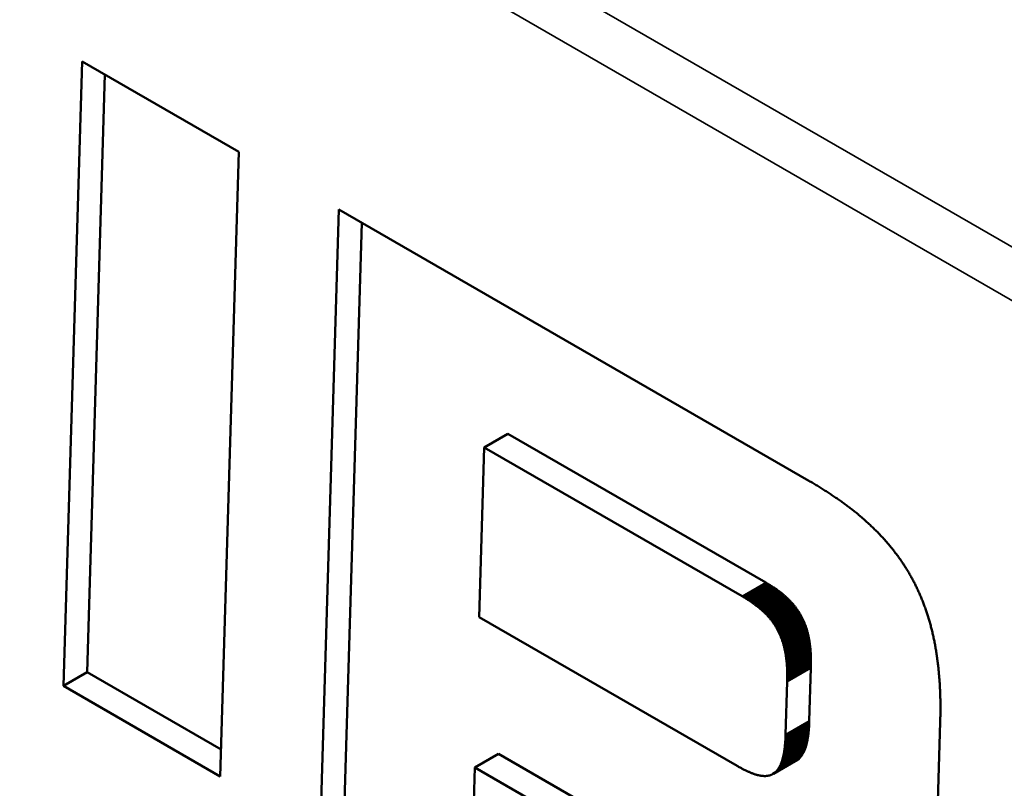
# Model space of a CAD drawing. Units: millimetres. Extents: x 0 to 15522, y -308 to 2970.
# Drawn here: x 3836 to 3851, y 935 to 946 of the extents above; entities that cross this region are included whole.
import ezdxf

# ---------------------------------------------------------------- set-up
doc = ezdxf.new("R2010")
doc.units = ezdxf.units.MM
doc.header["$LTSCALE"] = 5
doc.layers.add('Sichtbar (ISO)', color=7, linetype='Continuous', lineweight=50)
doc.layers.add('Sichtbar schmal (ISO)', color=7, linetype='Continuous', lineweight=35)

msp = doc.modelspace()

# ---------------------------------------------------------------- linework, layer by layer
at = {"layer": 'Sichtbar (ISO)'}
for p, q in [((3837.033, 936.25), (3837.311, 945.596)), ((3837.311, 945.596), (3839.657, 944.241)), ((3837.387, 936.454), (3837.653, 945.398)), ((3839.657, 944.241), (3839.379, 934.895)), ((3840.874, 934.032), (3841.152, 943.378)), ((3841.152, 943.378), (3848.183, 939.319)), ((3841.228, 934.236), (3841.494, 943.181)), ((3843.328, 939.817), (3843.682, 940.021)), ((3847.538, 937.795), (3843.682, 940.021)), ((3843.328, 939.817), (3843.253, 937.279)), ((3847.184, 937.591), (3843.328, 939.817)), ((3848.183, 939.319), (3848.199, 939.31)), ((3848.199, 939.31), (3848.214, 939.301)), ((3848.214, 939.301), (3848.23, 939.291)), ((3848.23, 939.291), (3848.245, 939.282)), ((3848.245, 939.282), (3848.261, 939.273)), ((3848.261, 939.273), (3848.276, 939.264)), ((3848.276, 939.264), (3848.292, 939.255)), ((3848.292, 939.255), (3848.307, 939.246)), ((3848.307, 939.246), (3848.322, 939.236)), ((3848.322, 939.236), (3848.337, 939.227)), ((3848.337, 939.227), (3848.352, 939.218)), ((3848.352, 939.218), (3848.367, 939.208)), ((3848.367, 939.208), (3848.382, 939.199)), ((3848.382, 939.199), (3848.397, 939.19)), ((3848.397, 939.19), (3848.412, 939.18)), ((3848.412, 939.18), (3848.427, 939.171)), ((3848.427, 939.171), (3848.441, 939.162)), ((3848.441, 939.162), (3848.456, 939.152)), ((3848.456, 939.152), (3848.471, 939.143)), ((3848.471, 939.143), (3848.485, 939.133)), ((3848.485, 939.133), (3848.5, 939.124)), ((3848.5, 939.124), (3848.514, 939.114)), ((3848.514, 939.114), (3848.528, 939.105)), ((3848.528, 939.105), (3848.543, 939.095)), ((3848.543, 939.095), (3848.557, 939.086)), ((3848.557, 939.086), (3848.571, 939.076)), ((3848.571, 939.076), (3848.585, 939.066)), ((3848.585, 939.066), (3848.599, 939.057)), ((3848.599, 939.057), (3848.613, 939.047)), ((3848.613, 939.047), (3848.627, 939.037)), ((3848.627, 939.037), (3848.641, 939.027)), ((3848.641, 939.027), (3848.655, 939.018)), ((3848.655, 939.018), (3848.669, 939.008)), ((3848.669, 939.008), (3848.682, 938.998)), ((3848.682, 938.998), (3848.696, 938.988)), ((3848.696, 938.988), (3848.709, 938.978)), ((3848.709, 938.978), (3848.723, 938.968)), ((3848.723, 938.968), (3848.736, 938.959)), ((3848.736, 938.959), (3848.75, 938.949)), ((3848.75, 938.949), (3848.763, 938.939)), ((3848.763, 938.939), (3848.776, 938.929)), ((3848.776, 938.929), (3848.789, 938.919)), ((3848.789, 938.919), (3848.803, 938.908)), ((3848.803, 938.908), (3848.816, 938.898)), ((3848.816, 938.898), (3848.829, 938.888)), ((3848.829, 938.888), (3848.842, 938.878)), ((3848.842, 938.878), (3848.854, 938.868)), ((3848.854, 938.868), (3848.867, 938.858)), ((3848.867, 938.858), (3848.88, 938.847)), ((3848.88, 938.847), (3848.893, 938.837)), ((3848.893, 938.837), (3848.905, 938.827)), ((3848.905, 938.827), (3848.918, 938.817)), ((3848.918, 938.817), (3848.93, 938.806)), ((3848.93, 938.806), (3848.943, 938.796)), ((3848.943, 938.796), (3848.955, 938.785)), ((3848.955, 938.785), (3848.968, 938.775)), ((3848.968, 938.775), (3848.98, 938.764)), ((3848.98, 938.764), (3848.992, 938.754)), ((3848.992, 938.754), (3849.004, 938.743)), ((3849.004, 938.743), (3849.016, 938.733)), ((3849.016, 938.733), (3849.028, 938.722)), ((3849.028, 938.722), (3849.04, 938.712)), ((3849.04, 938.712), (3849.052, 938.701)), ((3849.052, 938.701), (3849.064, 938.69)), ((3849.064, 938.69), (3849.076, 938.679)), ((3849.076, 938.679), (3849.087, 938.669)), ((3849.087, 938.669), (3849.099, 938.658)), ((3849.099, 938.658), (3849.11, 938.647)), ((3849.11, 938.647), (3849.122, 938.636)), ((3849.122, 938.636), (3849.133, 938.625)), ((3849.133, 938.625), (3849.145, 938.614)), ((3849.145, 938.614), (3849.156, 938.603)), ((3849.156, 938.603), (3849.167, 938.592)), ((3849.167, 938.592), (3849.179, 938.581)), ((3849.179, 938.581), (3849.19, 938.57)), ((3849.19, 938.57), (3849.201, 938.559)), ((3849.201, 938.559), (3849.212, 938.548)), ((3849.212, 938.548), (3849.223, 938.536)), ((3849.223, 938.536), (3849.234, 938.525)), ((3849.234, 938.525), (3849.244, 938.514)), ((3849.244, 938.514), (3849.255, 938.502)), ((3849.255, 938.502), (3849.266, 938.491)), ((3849.266, 938.491), (3849.276, 938.48)), ((3849.276, 938.48), (3849.287, 938.468)), ((3849.287, 938.468), (3849.297, 938.457)), ((3849.297, 938.457), (3849.308, 938.445)), ((3849.308, 938.445), (3849.318, 938.434)), ((3849.318, 938.434), (3849.329, 938.422)), ((3849.329, 938.422), (3849.339, 938.41)), ((3849.339, 938.41), (3849.349, 938.399)), ((3849.349, 938.399), (3849.359, 938.387)), ((3849.359, 938.387), (3849.369, 938.375)), ((3849.369, 938.375), (3849.379, 938.363)), ((3849.379, 938.363), (3849.389, 938.352)), ((3849.389, 938.352), (3849.399, 938.34)), ((3849.399, 938.34), (3849.409, 938.328)), ((3849.409, 938.328), (3849.419, 938.316)), ((3849.419, 938.316), (3849.428, 938.304)), ((3849.428, 938.304), (3849.438, 938.292)), ((3849.438, 938.292), (3849.447, 938.28)), ((3849.447, 938.28), (3849.457, 938.268)), ((3849.457, 938.268), (3849.466, 938.255)), ((3849.466, 938.255), (3849.476, 938.243)), ((3849.476, 938.243), (3849.485, 938.231)), ((3849.485, 938.231), (3849.494, 938.219)), ((3849.494, 938.219), (3849.503, 938.206)), ((3849.503, 938.206), (3849.513, 938.194)), ((3849.513, 938.194), (3849.522, 938.181)), ((3849.522, 938.181), (3849.531, 938.169)), ((3849.531, 938.169), (3849.54, 938.156)), ((3849.54, 938.156), (3849.548, 938.144)), ((3849.548, 938.144), (3849.557, 938.131)), ((3849.557, 938.131), (3849.566, 938.118)), ((3849.566, 938.118), (3849.575, 938.106)), ((3849.575, 938.106), (3849.583, 938.093)), ((3849.583, 938.093), (3849.592, 938.08)), ((3849.592, 938.08), (3849.6, 938.067)), ((3849.6, 938.067), (3849.609, 938.054)), ((3849.609, 938.054), (3849.617, 938.041)), ((3849.617, 938.041), (3849.625, 938.028)), ((3849.625, 938.028), (3849.633, 938.015)), ((3849.633, 938.015), (3849.642, 938.002)), ((3849.642, 938.002), (3849.65, 937.989)), ((3849.65, 937.989), (3849.658, 937.976)), ((3849.658, 937.976), (3849.666, 937.963)), ((3849.666, 937.963), (3849.674, 937.949)), ((3849.674, 937.949), (3849.681, 937.936)), ((3849.681, 937.936), (3849.689, 937.923)), ((3849.689, 937.923), (3849.697, 937.909)), ((3849.697, 937.909), (3849.705, 937.896)), ((3849.705, 937.896), (3849.712, 937.882)), ((3847.549, 937.789), (3847.538, 937.795)), ((3847.56, 937.782), (3847.549, 937.789)), ((3847.571, 937.776), (3847.56, 937.782)), ((3847.582, 937.769), (3847.571, 937.776)), ((3847.593, 937.762), (3847.582, 937.769)), ((3847.604, 937.756), (3847.593, 937.762)), ((3847.615, 937.749), (3847.604, 937.756)), ((3847.625, 937.742), (3847.615, 937.749)), ((3849.712, 937.882), (3849.72, 937.869)), ((3849.72, 937.869), (3849.727, 937.855)), ((3849.727, 937.855), (3849.735, 937.841)), ((3849.735, 937.841), (3849.742, 937.828)), ((3849.742, 937.828), (3849.749, 937.814)), ((3849.749, 937.814), (3849.756, 937.8)), ((3849.756, 937.8), (3849.764, 937.786)), ((3849.764, 937.786), (3849.771, 937.772)), ((3849.771, 937.772), (3849.778, 937.758)), ((3849.778, 937.758), (3849.785, 937.744)), ((3847.636, 937.736), (3847.625, 937.742)), ((3847.646, 937.729), (3847.636, 937.736)), ((3847.657, 937.722), (3847.646, 937.729)), ((3847.667, 937.715), (3847.657, 937.722)), ((3847.677, 937.708), (3847.667, 937.715)), ((3847.687, 937.702), (3847.677, 937.708)), ((3847.697, 937.695), (3847.687, 937.702)), ((3847.707, 937.688), (3847.697, 937.695)), ((3847.716, 937.681), (3847.707, 937.688)), ((3847.726, 937.674), (3847.716, 937.681)), ((3847.736, 937.667), (3847.726, 937.674)), ((3847.745, 937.66), (3847.736, 937.667)), ((3847.754, 937.652), (3847.745, 937.66)), ((3847.764, 937.645), (3847.754, 937.652)), ((3847.773, 937.638), (3847.764, 937.645)), ((3847.782, 937.631), (3847.773, 937.638)), ((3847.791, 937.624), (3847.782, 937.631)), ((3847.799, 937.616), (3847.791, 937.624)), ((3847.808, 937.609), (3847.799, 937.616)), ((3847.817, 937.602), (3847.808, 937.609)), ((3847.825, 937.594), (3847.817, 937.602)), ((3849.785, 937.744), (3849.791, 937.73)), ((3849.791, 937.73), (3849.798, 937.716)), ((3849.798, 937.716), (3849.805, 937.701)), ((3849.805, 937.701), (3849.812, 937.687)), ((3849.812, 937.687), (3849.818, 937.673)), ((3849.818, 937.673), (3849.825, 937.658)), ((3849.825, 937.658), (3849.831, 937.644)), ((3849.831, 937.644), (3849.838, 937.63)), ((3849.838, 937.63), (3849.844, 937.615)), ((3849.844, 937.615), (3849.85, 937.6)), ((3849.85, 937.6), (3849.857, 937.586)), ((3847.195, 937.585), (3847.184, 937.591)), ((3847.207, 937.578), (3847.195, 937.585)), ((3847.218, 937.571), (3847.207, 937.578)), ((3847.229, 937.565), (3847.218, 937.571)), ((3847.24, 937.558), (3847.229, 937.565)), ((3847.25, 937.552), (3847.24, 937.558)), ((3847.261, 937.545), (3847.25, 937.552)), ((3847.272, 937.538), (3847.261, 937.545)), ((3847.282, 937.531), (3847.272, 937.538)), ((3847.293, 937.525), (3847.282, 937.531)), ((3847.303, 937.518), (3847.293, 937.525)), ((3847.313, 937.511), (3847.303, 937.518)), ((3847.323, 937.504), (3847.313, 937.511)), ((3847.333, 937.497), (3847.323, 937.504)), ((3847.343, 937.49), (3847.333, 937.497)), ((3847.353, 937.483), (3847.343, 937.49)), ((3847.363, 937.476), (3847.353, 937.483)), ((3847.372, 937.469), (3847.363, 937.476)), ((3847.382, 937.462), (3847.372, 937.469)), ((3847.391, 937.455), (3847.382, 937.462)), ((3847.401, 937.448), (3847.391, 937.455)), ((3847.834, 937.587), (3847.825, 937.594)), ((3847.842, 937.579), (3847.834, 937.587)), ((3847.85, 937.572), (3847.842, 937.579)), ((3847.859, 937.564), (3847.85, 937.572)), ((3847.867, 937.557), (3847.859, 937.564)), ((3847.875, 937.549), (3847.867, 937.557)), ((3847.882, 937.541), (3847.875, 937.549)), ((3847.89, 937.533), (3847.882, 937.541)), ((3847.898, 937.526), (3847.89, 937.533)), ((3847.905, 937.518), (3847.898, 937.526)), ((3847.913, 937.51), (3847.905, 937.518)), ((3847.92, 937.502), (3847.913, 937.51)), ((3847.928, 937.494), (3847.92, 937.502)), ((3847.935, 937.486), (3847.928, 937.494)), ((3847.942, 937.477), (3847.935, 937.486)), ((3847.949, 937.469), (3847.942, 937.477)), ((3847.956, 937.461), (3847.949, 937.469)), ((3847.963, 937.453), (3847.956, 937.461)), ((3847.969, 937.444), (3847.963, 937.453)), ((3849.857, 937.586), (3849.863, 937.571)), ((3849.863, 937.571), (3849.869, 937.556)), ((3849.869, 937.556), (3849.875, 937.541)), ((3849.875, 937.541), (3849.881, 937.527)), ((3849.881, 937.527), (3849.887, 937.512)), ((3849.887, 937.512), (3849.893, 937.497)), ((3849.893, 937.497), (3849.898, 937.482)), ((3849.898, 937.482), (3849.904, 937.466)), ((3849.904, 937.466), (3849.91, 937.451)), ((3849.91, 937.451), (3849.915, 937.436)), ((3847.41, 937.441), (3847.401, 937.448)), ((3847.419, 937.434), (3847.41, 937.441)), ((3847.428, 937.427), (3847.419, 937.434)), ((3847.437, 937.419), (3847.428, 937.427)), ((3847.446, 937.412), (3847.437, 937.419)), ((3847.454, 937.405), (3847.446, 937.412)), ((3847.463, 937.397), (3847.454, 937.405)), ((3847.472, 937.39), (3847.463, 937.397)), ((3847.48, 937.383), (3847.472, 937.39)), ((3847.488, 937.375), (3847.48, 937.383)), ((3847.497, 937.368), (3847.488, 937.375)), ((3847.505, 937.36), (3847.497, 937.368)), ((3847.513, 937.352), (3847.505, 937.36)), ((3847.521, 937.345), (3847.513, 937.352)), ((3847.529, 937.337), (3847.521, 937.345)), ((3847.536, 937.329), (3847.529, 937.337)), ((3847.544, 937.321), (3847.536, 937.329)), ((3847.552, 937.313), (3847.544, 937.321)), ((3847.559, 937.305), (3847.552, 937.313)), ((3847.567, 937.297), (3847.559, 937.305)), ((3847.666, 937.171), (3848.02, 937.375)), ((3847.672, 937.162), (3848.026, 937.366)), ((3847.678, 937.153), (3848.031, 937.357)), ((3847.683, 937.144), (3848.037, 937.348)), ((3847.689, 937.135), (3848.043, 937.339)), ((3847.694, 937.126), (3848.048, 937.33)), ((3847.7, 937.117), (3848.054, 937.321)), ((3847.705, 937.107), (3848.059, 937.311)), ((3847.976, 937.436), (3847.969, 937.444)), ((3847.983, 937.427), (3847.976, 937.436)), ((3847.989, 937.419), (3847.983, 937.427)), ((3847.995, 937.41), (3847.989, 937.419)), ((3848.002, 937.402), (3847.995, 937.41)), ((3848.008, 937.393), (3848.002, 937.402)), ((3848.014, 937.384), (3848.008, 937.393)), ((3848.02, 937.375), (3848.014, 937.384)), ((3848.026, 937.366), (3848.02, 937.375)), ((3848.031, 937.357), (3848.026, 937.366)), ((3848.037, 937.348), (3848.031, 937.357)), ((3848.043, 937.339), (3848.037, 937.348)), ((3848.048, 937.33), (3848.043, 937.339)), ((3848.054, 937.321), (3848.048, 937.33)), ((3848.059, 937.311), (3848.054, 937.321)), ((3848.064, 937.302), (3848.059, 937.311)), ((3849.915, 937.436), (3849.921, 937.421)), ((3849.921, 937.421), (3849.926, 937.405)), ((3849.926, 937.405), (3849.932, 937.39)), ((3849.932, 937.39), (3849.937, 937.375)), ((3849.937, 937.375), (3849.942, 937.359)), ((3849.942, 937.359), (3849.948, 937.343)), ((3849.948, 937.343), (3849.953, 937.328)), ((3849.953, 937.328), (3849.958, 937.312)), ((3849.958, 937.312), (3849.963, 937.296)), ((3843.253, 937.279), (3847.109, 935.053)), ((3847.574, 937.289), (3847.567, 937.297)), ((3847.581, 937.281), (3847.574, 937.289)), ((3847.588, 937.273), (3847.581, 937.281)), ((3847.595, 937.265), (3847.588, 937.273)), ((3847.602, 937.257), (3847.595, 937.265)), ((3847.609, 937.248), (3847.602, 937.257)), ((3847.616, 937.24), (3847.609, 937.248)), ((3847.622, 937.232), (3847.616, 937.24)), ((3847.629, 937.223), (3847.622, 937.232)), ((3847.635, 937.215), (3847.629, 937.223)), ((3847.642, 937.206), (3847.635, 937.215)), ((3847.648, 937.197), (3847.642, 937.206)), ((3847.654, 937.189), (3847.648, 937.197)), ((3847.66, 937.18), (3847.654, 937.189)), ((3847.666, 937.171), (3847.66, 937.18)), ((3847.672, 937.162), (3847.666, 937.171)), ((3847.678, 937.153), (3847.672, 937.162)), ((3847.71, 937.098), (3848.064, 937.302)), ((3847.716, 937.088), (3848.069, 937.293)), ((3847.721, 937.079), (3848.074, 937.283)), ((3847.726, 937.069), (3848.079, 937.273)), ((3847.73, 937.06), (3848.084, 937.264)), ((3847.735, 937.05), (3848.089, 937.254)), ((3847.74, 937.04), (3848.094, 937.244)), ((3847.744, 937.03), (3848.098, 937.234)), ((3848.069, 937.293), (3848.064, 937.302)), ((3848.074, 937.283), (3848.069, 937.293)), ((3848.079, 937.273), (3848.074, 937.283)), ((3848.084, 937.264), (3848.079, 937.273)), ((3848.089, 937.254), (3848.084, 937.264)), ((3848.094, 937.244), (3848.089, 937.254)), ((3848.098, 937.234), (3848.094, 937.244)), ((3848.103, 937.224), (3848.098, 937.234)), ((3848.107, 937.214), (3848.103, 937.224)), ((3848.111, 937.204), (3848.107, 937.214)), ((3848.116, 937.194), (3848.111, 937.204)), ((3848.12, 937.184), (3848.116, 937.194)), ((3848.124, 937.173), (3848.12, 937.184)), ((3848.128, 937.163), (3848.124, 937.173)), ((3848.132, 937.152), (3848.128, 937.163)), ((3849.963, 937.296), (3849.968, 937.281)), ((3849.968, 937.281), (3849.973, 937.265)), ((3849.973, 937.265), (3849.977, 937.249)), ((3849.977, 937.249), (3849.982, 937.233)), ((3849.982, 937.233), (3849.987, 937.217)), ((3849.987, 937.217), (3849.991, 937.201)), ((3849.991, 937.201), (3849.996, 937.184)), ((3849.996, 937.184), (3850, 937.168)), ((3850, 937.168), (3850.005, 937.152)), ((3847.683, 937.144), (3847.678, 937.153)), ((3847.689, 937.135), (3847.683, 937.144)), ((3847.694, 937.126), (3847.689, 937.135)), ((3847.7, 937.117), (3847.694, 937.126)), ((3847.705, 937.107), (3847.7, 937.117)), ((3847.71, 937.098), (3847.705, 937.107)), ((3847.716, 937.088), (3847.71, 937.098)), ((3847.721, 937.079), (3847.716, 937.088)), ((3847.726, 937.069), (3847.721, 937.079)), ((3847.73, 937.06), (3847.726, 937.069)), ((3847.735, 937.05), (3847.73, 937.06)), ((3847.74, 937.04), (3847.735, 937.05)), ((3847.744, 937.03), (3847.74, 937.04)), ((3847.749, 937.02), (3847.744, 937.03)), ((3847.753, 937.01), (3847.749, 937.02)), ((3847.758, 937), (3847.753, 937.01)), ((3848.135, 937.141), (3848.132, 937.152)), ((3848.139, 937.131), (3848.135, 937.141)), ((3848.143, 937.12), (3848.139, 937.131)), ((3848.146, 937.109), (3848.143, 937.12)), ((3848.15, 937.098), (3848.146, 937.109)), ((3848.153, 937.087), (3848.15, 937.098)), ((3848.156, 937.076), (3848.153, 937.087)), ((3848.159, 937.065), (3848.156, 937.076)), ((3848.162, 937.053), (3848.159, 937.065)), ((3848.165, 937.042), (3848.162, 937.053)), ((3848.168, 937.03), (3848.165, 937.042)), ((3848.171, 937.019), (3848.168, 937.03)), ((3848.174, 937.007), (3848.171, 937.019)), ((3850.005, 937.152), (3850.009, 937.135)), ((3850.009, 937.135), (3850.014, 937.119)), ((3850.014, 937.119), (3850.018, 937.102)), ((3850.018, 937.102), (3850.022, 937.086)), ((3850.022, 937.086), (3850.026, 937.069)), ((3850.026, 937.069), (3850.03, 937.053)), ((3850.03, 937.053), (3850.034, 937.036)), ((3850.034, 937.036), (3850.038, 937.019)), ((3850.038, 937.019), (3850.042, 937.002)), ((3847.762, 936.99), (3847.758, 937)), ((3847.766, 936.979), (3847.762, 936.99)), ((3847.77, 936.969), (3847.766, 936.979)), ((3847.774, 936.958), (3847.77, 936.969)), ((3847.778, 936.948), (3847.774, 936.958)), ((3847.782, 936.937), (3847.778, 936.948)), ((3847.785, 936.926), (3847.782, 936.937)), ((3847.789, 936.916), (3847.785, 936.926)), ((3847.792, 936.905), (3847.789, 936.916)), ((3847.796, 936.894), (3847.792, 936.905)), ((3847.799, 936.883), (3847.796, 936.894)), ((3847.802, 936.872), (3847.799, 936.883)), ((3847.805, 936.86), (3847.802, 936.872)), ((3848.176, 936.995), (3848.174, 937.007)), ((3848.179, 936.983), (3848.176, 936.995)), ((3848.181, 936.971), (3848.179, 936.983)), ((3848.183, 936.959), (3848.181, 936.971)), ((3848.186, 936.947), (3848.183, 936.959)), ((3848.188, 936.935), (3848.186, 936.947)), ((3848.19, 936.922), (3848.188, 936.935)), ((3848.192, 936.91), (3848.19, 936.922)), ((3848.194, 936.897), (3848.192, 936.91)), ((3848.196, 936.884), (3848.194, 936.897)), ((3848.197, 936.872), (3848.196, 936.884)), ((3848.199, 936.859), (3848.197, 936.872)), ((3850.042, 937.002), (3850.045, 936.985)), ((3850.045, 936.985), (3850.049, 936.968)), ((3850.049, 936.968), (3850.053, 936.951)), ((3850.053, 936.951), (3850.056, 936.934)), ((3850.056, 936.934), (3850.06, 936.917)), ((3850.06, 936.917), (3850.063, 936.899)), ((3850.063, 936.899), (3850.067, 936.882)), ((3850.067, 936.882), (3850.07, 936.865)), ((3850.07, 936.865), (3850.073, 936.847)), ((3847.808, 936.849), (3847.805, 936.86)), ((3847.811, 936.838), (3847.808, 936.849)), ((3847.814, 936.826), (3847.811, 936.838)), ((3847.817, 936.814), (3847.814, 936.826)), ((3847.82, 936.803), (3847.817, 936.814)), ((3847.822, 936.791), (3847.82, 936.803)), ((3847.825, 936.779), (3847.822, 936.791)), ((3847.827, 936.767), (3847.825, 936.779)), ((3847.83, 936.755), (3847.827, 936.767)), ((3847.832, 936.743), (3847.83, 936.755)), ((3847.834, 936.73), (3847.832, 936.743)), ((3847.836, 936.718), (3847.834, 936.73)), ((3847.838, 936.705), (3847.836, 936.718)), ((3848.2, 936.846), (3848.199, 936.859)), ((3848.202, 936.833), (3848.2, 936.846)), ((3848.203, 936.819), (3848.202, 936.833)), ((3848.205, 936.806), (3848.203, 936.819)), ((3848.206, 936.793), (3848.205, 936.806)), ((3848.207, 936.779), (3848.206, 936.793)), ((3848.208, 936.765), (3848.207, 936.779)), ((3848.209, 936.752), (3848.208, 936.765)), ((3848.21, 936.738), (3848.209, 936.752)), ((3848.21, 936.724), (3848.21, 936.738)), ((3848.211, 936.71), (3848.21, 936.724)), ((3850.073, 936.847), (3850.076, 936.83)), ((3850.076, 936.83), (3850.079, 936.812)), ((3850.079, 936.812), (3850.083, 936.794)), ((3850.083, 936.794), (3850.085, 936.777)), ((3850.085, 936.777), (3850.088, 936.759)), ((3850.088, 936.759), (3850.091, 936.741)), ((3850.091, 936.741), (3850.094, 936.723)), ((3850.094, 936.723), (3850.097, 936.705)), ((3847.84, 936.693), (3847.838, 936.705)), ((3847.842, 936.68), (3847.84, 936.693)), ((3847.843, 936.667), (3847.842, 936.68)), ((3847.845, 936.654), (3847.843, 936.667)), ((3847.847, 936.641), (3847.845, 936.654)), ((3847.848, 936.628), (3847.847, 936.641)), ((3847.849, 936.615), (3847.848, 936.628)), ((3847.851, 936.602), (3847.849, 936.615)), ((3847.852, 936.588), (3847.851, 936.602)), ((3847.853, 936.575), (3847.852, 936.588)), ((3847.854, 936.561), (3847.853, 936.575)), ((3848.212, 936.695), (3848.211, 936.71)), ((3848.212, 936.681), (3848.212, 936.695)), ((3848.213, 936.667), (3848.212, 936.681)), ((3848.213, 936.652), (3848.213, 936.667)), ((3848.213, 936.637), (3848.213, 936.652)), ((3848.213, 936.622), (3848.213, 936.637)), ((3848.213, 936.608), (3848.213, 936.622)), ((3848.213, 936.592), (3848.213, 936.608)), ((3848.213, 936.577), (3848.213, 936.592)), ((3848.213, 936.562), (3848.213, 936.577)), ((3850.097, 936.705), (3850.099, 936.687)), ((3850.099, 936.687), (3850.102, 936.669)), ((3850.102, 936.669), (3850.104, 936.65)), ((3850.104, 936.65), (3850.107, 936.632)), ((3850.107, 936.632), (3850.109, 936.614)), ((3850.109, 936.614), (3850.112, 936.595)), ((3850.112, 936.595), (3850.114, 936.577)), ((3850.114, 936.577), (3850.116, 936.558)), ((3837.033, 936.25), (3837.387, 936.454)), ((3839.391, 935.297), (3837.387, 936.454)), ((3847.855, 936.547), (3847.854, 936.561)), ((3847.856, 936.533), (3847.855, 936.547)), ((3847.857, 936.519), (3847.856, 936.533)), ((3847.857, 936.505), (3847.857, 936.519)), ((3847.858, 936.491), (3847.857, 936.505)), ((3847.858, 936.477), (3847.858, 936.491)), ((3847.859, 936.462), (3847.858, 936.477)), ((3847.859, 936.448), (3847.859, 936.462)), ((3847.859, 936.433), (3847.859, 936.448)), ((3847.86, 936.418), (3847.859, 936.433)), ((3848.189, 935.728), (3848.212, 936.515)), ((3848.212, 936.515), (3848.213, 936.531)), ((3848.213, 936.547), (3848.213, 936.562)), ((3848.213, 936.531), (3848.213, 936.547)), ((3850.116, 936.558), (3850.118, 936.539)), ((3850.118, 936.539), (3850.12, 936.521)), ((3850.12, 936.521), (3850.122, 936.502)), ((3850.122, 936.502), (3850.124, 936.483)), ((3850.124, 936.483), (3850.126, 936.464)), ((3850.126, 936.464), (3850.128, 936.445)), ((3850.128, 936.445), (3850.129, 936.426)), ((3850.129, 936.426), (3850.131, 936.407)), ((3847.835, 935.524), (3847.858, 936.311)), ((3847.858, 936.311), (3847.859, 936.327)), ((3847.859, 936.358), (3847.86, 936.373)), ((3847.859, 936.342), (3847.859, 936.358)), ((3847.859, 936.327), (3847.859, 936.342)), ((3847.86, 936.403), (3847.86, 936.418)), ((3847.86, 936.388), (3847.86, 936.403)), ((3847.86, 936.373), (3847.86, 936.388)), ((3850.131, 936.407), (3850.133, 936.388)), ((3850.133, 936.388), (3850.134, 936.368)), ((3850.134, 936.368), (3850.136, 936.349)), ((3850.136, 936.349), (3850.137, 936.329)), ((3850.137, 936.329), (3850.138, 936.31)), ((3850.138, 936.31), (3850.14, 936.29)), ((3850.14, 936.29), (3850.141, 936.271)), ((3839.379, 934.895), (3837.033, 936.25)), ((3850.141, 936.271), (3850.142, 936.251)), ((3850.142, 936.251), (3850.143, 936.231)), ((3850.143, 936.231), (3850.144, 936.211)), ((3850.144, 936.211), (3850.145, 936.191)), ((3850.145, 936.191), (3850.146, 936.171)), ((3850.146, 936.171), (3850.147, 936.151)), ((3850.147, 936.151), (3850.147, 936.131)), ((3850.147, 936.131), (3850.148, 936.11)), ((3850.148, 936.11), (3850.149, 936.09)), ((3850.149, 936.09), (3850.149, 936.07)), ((3850.149, 936.07), (3850.15, 936.049)), ((3850.15, 936.049), (3850.15, 936.028)), ((3850.15, 936.028), (3850.15, 936.008)), ((3850.15, 936.008), (3850.15, 935.987)), ((3850.15, 935.987), (3850.151, 935.966)), ((3850.151, 935.861), (3850.15, 935.839)), ((3850.15, 935.839), (3850.15, 935.818)), ((3850.151, 935.966), (3850.151, 935.945)), ((3850.151, 935.945), (3850.151, 935.924)), ((3850.151, 935.924), (3850.151, 935.903)), ((3850.151, 935.903), (3850.151, 935.882)), ((3850.151, 935.882), (3850.151, 935.861)), ((3848.187, 935.682), (3848.188, 935.697)), ((3848.188, 935.713), (3848.189, 935.728)), ((3848.188, 935.697), (3848.188, 935.713)), ((3850.148, 935.71), (3850.083, 933.523)), ((3850.149, 935.753), (3850.148, 935.732)), ((3850.148, 935.732), (3850.148, 935.71)), ((3850.15, 935.797), (3850.149, 935.775)), ((3850.149, 935.775), (3850.149, 935.753)), ((3850.15, 935.818), (3850.15, 935.797)), ((3848.175, 935.529), (3848.176, 935.542)), ((3848.176, 935.542), (3848.178, 935.555)), ((3848.178, 935.555), (3848.179, 935.568)), ((3848.179, 935.568), (3848.18, 935.582)), ((3848.18, 935.582), (3848.182, 935.595)), ((3848.182, 935.595), (3848.183, 935.609)), ((3848.183, 935.609), (3848.184, 935.623)), ((3848.184, 935.623), (3848.185, 935.638)), ((3848.185, 935.638), (3848.186, 935.652)), ((3848.186, 935.667), (3848.187, 935.682)), ((3848.186, 935.652), (3848.186, 935.667)), ((3847.827, 935.377), (3847.828, 935.391)), ((3847.828, 935.391), (3847.829, 935.405)), ((3847.829, 935.405), (3847.83, 935.419)), ((3847.83, 935.419), (3847.831, 935.433)), ((3847.831, 935.433), (3847.832, 935.448)), ((3847.832, 935.448), (3847.833, 935.463)), ((3847.833, 935.478), (3847.834, 935.493)), ((3847.833, 935.463), (3847.833, 935.478)), ((3847.834, 935.493), (3847.835, 935.508)), ((3847.835, 935.508), (3847.835, 935.524)), ((3848.149, 935.38), (3848.151, 935.391)), ((3848.151, 935.391), (3848.154, 935.401)), ((3848.154, 935.401), (3848.156, 935.412)), ((3848.156, 935.412), (3848.158, 935.422)), ((3848.158, 935.422), (3848.16, 935.433)), ((3848.16, 935.433), (3848.162, 935.445)), ((3848.162, 935.445), (3848.164, 935.456)), ((3848.164, 935.456), (3848.166, 935.468)), ((3848.166, 935.468), (3848.168, 935.48)), ((3848.168, 935.48), (3848.17, 935.492)), ((3848.17, 935.492), (3848.172, 935.504)), ((3848.172, 935.504), (3848.173, 935.516)), ((3848.173, 935.516), (3848.175, 935.529)), ((3847.809, 935.24), (3847.811, 935.252)), ((3847.811, 935.252), (3847.813, 935.263)), ((3847.813, 935.263), (3847.814, 935.275)), ((3847.814, 935.275), (3847.816, 935.287)), ((3847.816, 935.287), (3847.818, 935.3)), ((3847.818, 935.3), (3847.82, 935.312)), ((3847.82, 935.312), (3847.821, 935.325)), ((3847.821, 935.325), (3847.823, 935.338)), ((3847.823, 935.338), (3847.824, 935.351)), ((3847.824, 935.351), (3847.825, 935.364)), ((3847.825, 935.364), (3847.827, 935.377)), ((3848.094, 935.236), (3848.098, 935.243)), ((3848.098, 935.243), (3848.102, 935.25)), ((3848.102, 935.25), (3848.105, 935.258)), ((3848.105, 935.258), (3848.109, 935.265)), ((3848.109, 935.265), (3848.113, 935.273)), ((3848.113, 935.273), (3848.116, 935.281)), ((3848.116, 935.281), (3848.119, 935.289)), ((3848.119, 935.289), (3848.123, 935.297)), ((3848.123, 935.297), (3848.126, 935.306)), ((3848.126, 935.306), (3848.129, 935.314)), ((3848.129, 935.314), (3848.132, 935.323)), ((3848.132, 935.323), (3848.135, 935.332)), ((3848.135, 935.332), (3848.138, 935.341)), ((3848.138, 935.341), (3848.141, 935.351)), ((3848.141, 935.351), (3848.143, 935.36)), ((3848.143, 935.36), (3848.146, 935.37)), ((3848.146, 935.37), (3848.149, 935.38)), ((3843.186, 935.03), (3843.54, 935.234)), ((3846.089, 933.762), (3843.54, 935.234)), ((3847.646, 934.932), (3848, 935.136)), ((3847.652, 934.935), (3848.005, 935.139)), ((3847.657, 934.939), (3848.011, 935.143)), ((3847.662, 934.942), (3848.016, 935.146)), ((3847.668, 934.946), (3848.021, 935.15)), ((3847.673, 934.95), (3848.027, 935.154)), ((3847.678, 934.954), (3848.032, 935.159)), ((3847.683, 934.959), (3848.037, 935.163)), ((3847.769, 935.093), (3847.772, 935.101)), ((3847.772, 935.101), (3847.775, 935.11)), ((3847.775, 935.11), (3847.778, 935.119)), ((3847.778, 935.119), (3847.781, 935.128)), ((3847.781, 935.128), (3847.784, 935.137)), ((3847.784, 935.137), (3847.787, 935.147)), ((3847.787, 935.147), (3847.79, 935.156)), ((3847.79, 935.156), (3847.792, 935.166)), ((3847.792, 935.166), (3847.795, 935.176)), ((3847.795, 935.176), (3847.797, 935.186)), ((3847.797, 935.186), (3847.8, 935.197)), ((3847.8, 935.197), (3847.802, 935.207)), ((3847.802, 935.207), (3847.804, 935.218)), ((3847.804, 935.218), (3847.807, 935.229)), ((3847.807, 935.229), (3847.809, 935.24)), ((3848, 935.136), (3848.005, 935.139)), ((3848.005, 935.139), (3848.011, 935.143)), ((3848.011, 935.143), (3848.016, 935.146)), ((3848.016, 935.146), (3848.021, 935.15)), ((3848.021, 935.15), (3848.027, 935.154)), ((3848.027, 935.154), (3848.032, 935.159)), ((3848.032, 935.159), (3848.037, 935.163)), ((3848.037, 935.163), (3848.042, 935.167)), ((3848.042, 935.167), (3848.046, 935.172)), ((3848.046, 935.172), (3848.051, 935.177)), ((3848.051, 935.177), (3848.056, 935.182)), ((3848.056, 935.182), (3848.06, 935.188)), ((3848.06, 935.188), (3848.065, 935.193)), ((3848.065, 935.193), (3848.069, 935.199)), ((3848.069, 935.199), (3848.074, 935.204)), ((3848.074, 935.204), (3848.078, 935.21)), ((3848.078, 935.21), (3848.082, 935.217)), ((3848.082, 935.217), (3848.086, 935.223)), ((3848.086, 935.223), (3848.09, 935.23)), ((3848.09, 935.23), (3848.094, 935.236)), ((3843.186, 935.03), (3843.118, 932.737)), ((3845.735, 933.558), (3843.186, 935.03)), ((3847.109, 935.053), (3847.12, 935.046)), ((3847.12, 935.046), (3847.131, 935.04)), ((3847.131, 935.04), (3847.142, 935.033)), ((3847.142, 935.033), (3847.153, 935.027)), ((3847.153, 935.027), (3847.164, 935.021)), ((3847.164, 935.021), (3847.175, 935.016)), ((3847.175, 935.016), (3847.186, 935.01)), ((3847.186, 935.01), (3847.196, 935.004)), ((3847.196, 935.004), (3847.207, 934.999)), ((3847.207, 934.999), (3847.217, 934.994)), ((3847.217, 934.994), (3847.228, 934.989)), ((3847.228, 934.989), (3847.238, 934.984)), ((3847.238, 934.984), (3847.248, 934.979)), ((3847.248, 934.979), (3847.258, 934.974)), ((3847.258, 934.974), (3847.268, 934.969)), ((3847.268, 934.969), (3847.278, 934.965)), ((3847.278, 934.965), (3847.288, 934.961)), ((3847.288, 934.961), (3847.298, 934.957)), ((3847.298, 934.957), (3847.307, 934.953)), ((3847.307, 934.953), (3847.317, 934.949)), ((3847.317, 934.949), (3847.326, 934.945)), ((3847.668, 934.946), (3847.673, 934.95)), ((3847.673, 934.95), (3847.678, 934.954)), ((3847.678, 934.954), (3847.683, 934.959)), ((3847.683, 934.959), (3847.688, 934.963)), ((3847.688, 934.963), (3847.693, 934.968)), ((3847.693, 934.968), (3847.697, 934.973)), ((3847.697, 934.973), (3847.702, 934.978)), ((3847.702, 934.978), (3847.707, 934.983)), ((3847.707, 934.983), (3847.711, 934.989)), ((3847.711, 934.989), (3847.716, 934.994)), ((3847.716, 934.994), (3847.72, 935)), ((3847.72, 935), (3847.724, 935.006)), ((3847.724, 935.006), (3847.728, 935.012)), ((3847.728, 935.012), (3847.732, 935.019)), ((3847.732, 935.019), (3847.736, 935.025)), ((3847.736, 935.025), (3847.74, 935.032)), ((3847.74, 935.032), (3847.744, 935.039)), ((3847.744, 935.039), (3847.748, 935.046)), ((3847.748, 935.046), (3847.752, 935.053)), ((3847.752, 935.053), (3847.755, 935.061)), ((3847.755, 935.061), (3847.759, 935.069)), ((3847.759, 935.069), (3847.762, 935.077)), ((3847.762, 935.077), (3847.766, 935.085)), ((3847.766, 935.085), (3847.769, 935.093)), ((3847.326, 934.945), (3847.335, 934.941)), ((3847.335, 934.941), (3847.345, 934.938)), ((3847.345, 934.938), (3847.354, 934.935)), ((3847.354, 934.935), (3847.363, 934.932)), ((3847.363, 934.932), (3847.372, 934.929)), ((3847.372, 934.929), (3847.381, 934.926)), ((3847.381, 934.926), (3847.389, 934.923)), ((3847.389, 934.923), (3847.398, 934.921)), ((3847.398, 934.921), (3847.407, 934.918)), ((3847.407, 934.918), (3847.415, 934.916)), ((3847.415, 934.916), (3847.424, 934.914)), ((3847.424, 934.914), (3847.432, 934.912)), ((3847.432, 934.912), (3847.44, 934.91)), ((3847.44, 934.91), (3847.448, 934.909)), ((3847.448, 934.909), (3847.456, 934.907)), ((3847.456, 934.907), (3847.464, 934.906)), ((3847.464, 934.906), (3847.472, 934.905)), ((3847.472, 934.905), (3847.48, 934.904)), ((3847.48, 934.904), (3847.488, 934.903)), ((3847.488, 934.903), (3847.495, 934.902)), ((3847.495, 934.902), (3847.503, 934.902)), ((3847.503, 934.902), (3847.51, 934.901)), ((3847.51, 934.901), (3847.518, 934.901)), ((3847.518, 934.901), (3847.525, 934.901)), ((3847.525, 934.901), (3847.532, 934.901)), ((3847.532, 934.901), (3847.539, 934.901)), ((3847.539, 934.901), (3847.546, 934.902)), ((3847.546, 934.902), (3847.553, 934.902)), ((3847.553, 934.902), (3847.56, 934.903)), ((3847.56, 934.903), (3847.567, 934.904)), ((3847.567, 934.904), (3847.573, 934.905)), ((3847.573, 934.905), (3847.58, 934.907)), ((3847.58, 934.907), (3847.586, 934.908)), ((3847.586, 934.908), (3847.593, 934.91)), ((3847.593, 934.91), (3847.599, 934.911)), ((3847.599, 934.911), (3847.605, 934.913)), ((3847.605, 934.913), (3847.611, 934.915)), ((3847.611, 934.915), (3847.617, 934.918)), ((3847.617, 934.918), (3847.623, 934.92)), ((3847.623, 934.92), (3847.629, 934.923)), ((3847.629, 934.923), (3847.635, 934.926)), ((3847.635, 934.926), (3847.64, 934.929)), ((3847.64, 934.929), (3847.646, 934.932)), ((3847.646, 934.932), (3847.652, 934.935)), ((3847.652, 934.935), (3847.657, 934.939)), ((3847.657, 934.939), (3847.662, 934.942)), ((3847.662, 934.942), (3847.668, 934.946))]:
    msp.add_line(p, q, dxfattribs=at)
at = {"layer": 'Sichtbar schmal (ISO)'}
for p, q in [((3964.596, 877.361), (3788.172, 979.219)), ((3787.819, 978.621), (3964.242, 876.763)), ((3847.184, 937.591), (3847.538, 937.795)), ((3847.195, 937.585), (3847.549, 937.789)), ((3847.207, 937.578), (3847.56, 937.782)), ((3847.218, 937.571), (3847.571, 937.776)), ((3847.229, 937.565), (3847.582, 937.769)), ((3847.24, 937.558), (3847.593, 937.762)), ((3847.25, 937.552), (3847.604, 937.756)), ((3847.261, 937.545), (3847.615, 937.749)), ((3847.272, 937.538), (3847.625, 937.742)), ((3847.282, 937.531), (3847.636, 937.736)), ((3847.293, 937.525), (3847.646, 937.729)), ((3847.303, 937.518), (3847.657, 937.722)), ((3847.313, 937.511), (3847.667, 937.715)), ((3847.323, 937.504), (3847.677, 937.708)), ((3847.333, 937.497), (3847.687, 937.702)), ((3847.343, 937.49), (3847.697, 937.695)), ((3847.353, 937.483), (3847.707, 937.688)), ((3847.363, 937.476), (3847.716, 937.681)), ((3847.372, 937.469), (3847.726, 937.674)), ((3847.382, 937.462), (3847.736, 937.667)), ((3847.391, 937.455), (3847.745, 937.66)), ((3847.401, 937.448), (3847.754, 937.652)), ((3847.41, 937.441), (3847.764, 937.645)), ((3847.419, 937.434), (3847.773, 937.638)), ((3847.428, 937.427), (3847.782, 937.631)), ((3847.437, 937.419), (3847.791, 937.624)), ((3847.446, 937.412), (3847.799, 937.616)), ((3847.454, 937.405), (3847.808, 937.609)), ((3847.463, 937.397), (3847.817, 937.602)), ((3847.472, 937.39), (3847.825, 937.594)), ((3847.48, 937.383), (3847.834, 937.587)), ((3847.488, 937.375), (3847.842, 937.579)), ((3847.497, 937.368), (3847.85, 937.572)), ((3847.505, 937.36), (3847.859, 937.564)), ((3847.513, 937.352), (3847.867, 937.557)), ((3847.521, 937.345), (3847.875, 937.549)), ((3847.529, 937.337), (3847.882, 937.541)), ((3847.536, 937.329), (3847.89, 937.533)), ((3847.544, 937.321), (3847.898, 937.526)), ((3847.552, 937.313), (3847.905, 937.518)), ((3847.559, 937.305), (3847.913, 937.51)), ((3847.567, 937.297), (3847.92, 937.502)), ((3847.574, 937.289), (3847.928, 937.494)), ((3847.581, 937.281), (3847.935, 937.486)), ((3847.588, 937.273), (3847.942, 937.477)), ((3847.595, 937.265), (3847.949, 937.469)), ((3847.602, 937.257), (3847.956, 937.461)), ((3847.609, 937.248), (3847.963, 937.453)), ((3847.616, 937.24), (3847.969, 937.444)), ((3847.622, 937.232), (3847.976, 937.436)), ((3847.629, 937.223), (3847.983, 937.427)), ((3847.635, 937.215), (3847.989, 937.419)), ((3847.642, 937.206), (3847.995, 937.41)), ((3847.648, 937.197), (3848.002, 937.402)), ((3847.654, 937.189), (3848.008, 937.393)), ((3847.66, 937.18), (3848.014, 937.384)), ((3847.749, 937.02), (3848.103, 937.224)), ((3847.753, 937.01), (3848.107, 937.214)), ((3847.758, 937), (3848.111, 937.204)), ((3847.762, 936.99), (3848.116, 937.194)), ((3847.766, 936.979), (3848.12, 937.184)), ((3847.77, 936.969), (3848.124, 937.173)), ((3847.774, 936.958), (3848.128, 937.163)), ((3847.778, 936.948), (3848.132, 937.152)), ((3847.782, 936.937), (3848.135, 937.141)), ((3847.785, 936.926), (3848.139, 937.131)), ((3847.789, 936.916), (3848.143, 937.12)), ((3847.792, 936.905), (3848.146, 937.109)), ((3847.796, 936.894), (3848.15, 937.098)), ((3847.799, 936.883), (3848.153, 937.087)), ((3847.802, 936.872), (3848.156, 937.076)), ((3847.805, 936.86), (3848.159, 937.065)), ((3847.808, 936.849), (3848.162, 937.053)), ((3847.811, 936.838), (3848.165, 937.042)), ((3847.814, 936.826), (3848.168, 937.03)), ((3847.817, 936.814), (3848.171, 937.019)), ((3847.82, 936.803), (3848.174, 937.007)), ((3847.822, 936.791), (3848.176, 936.995)), ((3847.825, 936.779), (3848.179, 936.983)), ((3847.827, 936.767), (3848.181, 936.971)), ((3847.83, 936.755), (3848.183, 936.959)), ((3847.832, 936.743), (3848.186, 936.947)), ((3847.834, 936.73), (3848.188, 936.935)), ((3847.836, 936.718), (3848.19, 936.922)), ((3847.838, 936.705), (3848.192, 936.91)), ((3847.84, 936.693), (3848.194, 936.897)), ((3847.842, 936.68), (3848.196, 936.884)), ((3847.843, 936.667), (3848.197, 936.872)), ((3847.845, 936.654), (3848.199, 936.859)), ((3847.847, 936.641), (3848.2, 936.846)), ((3847.848, 936.628), (3848.202, 936.833)), ((3847.849, 936.615), (3848.203, 936.819)), ((3847.851, 936.602), (3848.205, 936.806)), ((3847.852, 936.588), (3848.206, 936.793)), ((3847.853, 936.575), (3848.207, 936.779)), ((3847.854, 936.561), (3848.208, 936.765)), ((3847.855, 936.547), (3848.209, 936.752)), ((3847.856, 936.533), (3848.21, 936.738)), ((3847.857, 936.519), (3848.21, 936.724)), ((3847.857, 936.505), (3848.211, 936.71)), ((3847.858, 936.491), (3848.212, 936.695)), ((3847.858, 936.477), (3848.212, 936.681)), ((3847.859, 936.462), (3848.213, 936.667)), ((3847.859, 936.448), (3848.213, 936.652)), ((3847.859, 936.433), (3848.213, 936.637)), ((3847.86, 936.418), (3848.213, 936.622)), ((3847.86, 936.403), (3848.213, 936.608)), ((3847.86, 936.388), (3848.213, 936.592)), ((3847.86, 936.373), (3848.213, 936.577)), ((3847.858, 936.311), (3848.212, 936.515)), ((3847.859, 936.358), (3848.213, 936.562)), ((3847.859, 936.342), (3848.213, 936.547)), ((3847.859, 936.327), (3848.213, 936.531)), ((3847.834, 935.493), (3848.188, 935.697)), ((3847.835, 935.524), (3848.189, 935.728)), ((3847.835, 935.508), (3848.188, 935.713)), ((3847.823, 935.338), (3848.176, 935.542)), ((3847.824, 935.351), (3848.178, 935.555)), ((3847.825, 935.364), (3848.179, 935.568)), ((3847.827, 935.377), (3848.18, 935.582)), ((3847.828, 935.391), (3848.182, 935.595)), ((3847.829, 935.405), (3848.183, 935.609)), ((3847.83, 935.419), (3848.184, 935.623)), ((3847.831, 935.433), (3848.185, 935.638)), ((3847.832, 935.448), (3848.186, 935.652)), ((3847.833, 935.478), (3848.187, 935.682)), ((3847.833, 935.463), (3848.186, 935.667)), ((3847.797, 935.186), (3848.151, 935.391)), ((3847.8, 935.197), (3848.154, 935.401)), ((3847.802, 935.207), (3848.156, 935.412)), ((3847.804, 935.218), (3848.158, 935.422)), ((3847.807, 935.229), (3848.16, 935.433)), ((3847.809, 935.24), (3848.162, 935.445)), ((3847.811, 935.252), (3848.164, 935.456)), ((3847.813, 935.263), (3848.166, 935.468)), ((3847.814, 935.275), (3848.168, 935.48)), ((3847.816, 935.287), (3848.17, 935.492)), ((3847.818, 935.3), (3848.172, 935.504)), ((3847.82, 935.312), (3848.173, 935.516)), ((3847.821, 935.325), (3848.175, 935.529)), ((3847.744, 935.039), (3848.098, 935.243)), ((3847.748, 935.046), (3848.102, 935.25)), ((3847.752, 935.053), (3848.105, 935.258)), ((3847.755, 935.061), (3848.109, 935.265)), ((3847.759, 935.069), (3848.113, 935.273)), ((3847.762, 935.077), (3848.116, 935.281)), ((3847.766, 935.085), (3848.119, 935.289)), ((3847.769, 935.093), (3848.123, 935.297)), ((3847.772, 935.101), (3848.126, 935.306)), ((3847.775, 935.11), (3848.129, 935.314)), ((3847.778, 935.119), (3848.132, 935.323)), ((3847.781, 935.128), (3848.135, 935.332)), ((3847.784, 935.137), (3848.138, 935.341)), ((3847.787, 935.147), (3848.141, 935.351)), ((3847.79, 935.156), (3848.143, 935.36)), ((3847.792, 935.166), (3848.146, 935.37)), ((3847.795, 935.176), (3848.149, 935.38)), ((3847.688, 934.963), (3848.042, 935.167)), ((3847.693, 934.968), (3848.046, 935.172)), ((3847.697, 934.973), (3848.051, 935.177)), ((3847.702, 934.978), (3848.056, 935.182)), ((3847.707, 934.983), (3848.06, 935.188)), ((3847.711, 934.989), (3848.065, 935.193)), ((3847.716, 934.994), (3848.069, 935.199)), ((3847.72, 935), (3848.074, 935.204)), ((3847.724, 935.006), (3848.078, 935.21)), ((3847.728, 935.012), (3848.082, 935.217)), ((3847.732, 935.019), (3848.086, 935.223)), ((3847.736, 935.025), (3848.09, 935.23)), ((3847.74, 935.032), (3848.094, 935.236))]:
    msp.add_line(p, q, dxfattribs=at)

doc.saveas('drawing.dxf')
